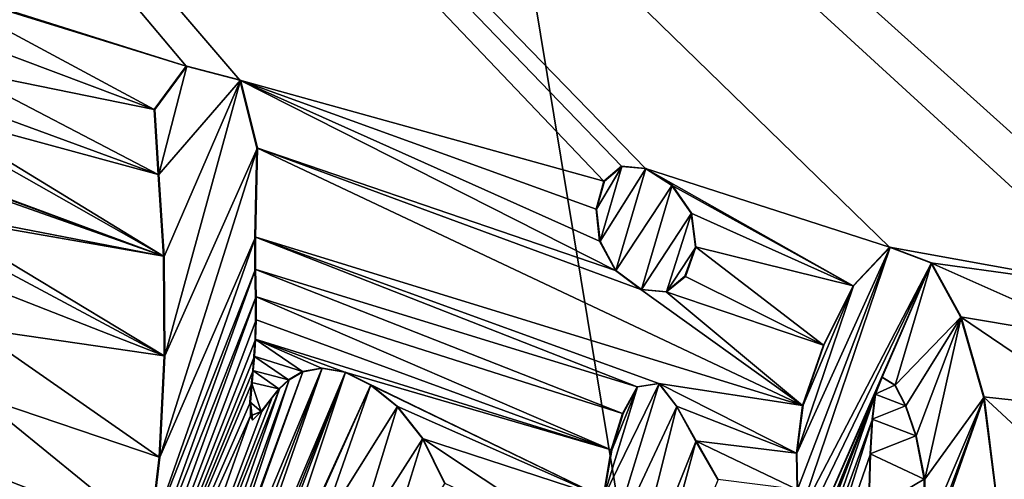
# Model space of a CAD drawing. Units: millimetres. Extents: x -25 to 187, y -4 to 251.
# Drawn here: x 1 to 6, y 40 to 43 of the extents above; entities that cross this region are included whole.
import ezdxf

# ---------------------------------------------------------------- set-up
doc = ezdxf.new("R2010")
doc.units = ezdxf.units.MM
doc.header["$LTSCALE"] = 65.185185
for name, color, linetype in [('1', 7, 'CONTINUOUS'), ('104', 7, 'CONTINUOUS'), ('19', 7, 'CONTINUOUS'), ('87', 7, 'CONTINUOUS'), ('88', 7, 'CONTINUOUS'), ('89', 7, 'CONTINUOUS'), ('90', 7, 'CONTINUOUS'), ('91', 7, 'CONTINUOUS'), ('94', 7, 'CONTINUOUS'), ('95', 7, 'CONTINUOUS')]:
    doc.layers.add(name, color=color, linetype=linetype)

msp = doc.modelspace()

# ---------------------------------------------------------------- linework, layer by layer
at = {"layer": '1', "color": 3, "linetype": 'Continuous'}
for points in [[(0, 63.5, 21), (0, 0, 21), (10.4995, 0, 18.1857), (0, 63.5, 21)], [(10.5, 63.5, 18.1865), (0, 63.5, 21), (10.4995, 0, 18.1857), (10.5, 63.5, 18.1865)]]:
    msp.add_3dface(points, dxfattribs=at)
at = {"layer": '104', "linetype": 'Continuous'}
for points in [[(1.3228, 41.929, -82.9917), (1.2996, 42.2897, -82.9886), (1.4777, 42.5301, -82.9934), (1.3228, 41.929, -82.9917)], [(1.3228, 41.929, -82.9917), (1.4777, 42.5301, -82.9934), (1.7745, 42.453, -83.0044), (1.3228, 41.929, -82.9917)], [(1.3513, 41.4757, -82.9953), (1.3228, 41.929, -82.9917), (1.7745, 42.453, -83.0044), (1.3513, 41.4757, -82.9953)], [(1.3556, 40.9236, -82.9985), (1.3513, 41.4757, -82.9953), (1.7745, 42.453, -83.0044), (1.3556, 40.9236, -82.9985)], [(1.3556, 40.9236, -82.9985), (1.7745, 42.453, -83.0044), (1.8689, 42.0777, -83.0098), (1.3556, 40.9236, -82.9985)], [(1.3275, 40.3614, -83.0003), (1.3556, 40.9236, -82.9985), (1.8689, 42.0777, -83.0098), (1.3275, 40.3614, -83.0003)], [(1.3275, 40.3614, -83.0003), (1.8689, 42.0777, -83.0098), (1.8576, 41.5827, -83.0121), (1.3275, 40.3614, -83.0003)], [(3.8904, 41.9747, -83.0724), (3.7695, 41.5603, -83.0705), (3.7501, 41.7372, -83.0693), (3.8904, 41.9747, -83.0724)], [(3.8904, 41.9747, -83.0724), (3.7501, 41.7372, -83.0693), (3.7929, 41.8919, -83.07), (3.8904, 41.9747, -83.0724)], [(3.8904, 41.9747, -83.0724), (4.0232, 41.9623, -83.076), (3.7695, 41.5603, -83.0705), (3.8904, 41.9747, -83.0724)], [(4.0232, 41.9623, -83.076), (3.8572, 41.3966, -83.0734), (3.7695, 41.5603, -83.0705), (4.0232, 41.9623, -83.076)], [(4.0232, 41.9623, -83.076), (4.169, 41.8703, -83.0802), (3.8572, 41.3966, -83.0734), (4.0232, 41.9623, -83.076)], [(4.169, 41.8703, -83.0802), (3.9982, 41.2912, -83.0775), (3.8572, 41.3966, -83.0734), (4.169, 41.8703, -83.0802)], [(4.169, 41.8703, -83.0802), (4.2768, 41.7148, -83.0835), (3.9982, 41.2912, -83.0775), (4.169, 41.8703, -83.0802)], [(4.2768, 41.7148, -83.0835), (4.1384, 41.2789, -83.0812), (3.9982, 41.2912, -83.0775), (4.2768, 41.7148, -83.0835)], [(4.2768, 41.7148, -83.0835), (4.3003, 41.5276, -83.0846), (4.1384, 41.2789, -83.0812), (4.2768, 41.7148, -83.0835)], [(1.2758, 39.924, -83.0006), (1.3275, 40.3614, -83.0003), (1.8576, 41.5827, -83.0121), (1.2758, 39.924, -83.0006)], [(1.2758, 39.924, -83.0006), (1.8576, 41.5827, -83.0121), (1.8576, 41.4046, -83.0131), (1.2758, 39.924, -83.0006)], [(4.3003, 41.5276, -83.0846), (4.2425, 41.3649, -83.0836), (4.1384, 41.2789, -83.0812), (4.3003, 41.5276, -83.0846)], [(4.8645, 40.1826, -83.1009), (4.861, 40.3851, -83.1005), (5.3781, 41.5267, -83.1104), (4.8645, 40.1826, -83.1009)], [(4.861, 40.3851, -83.1005), (5.1751, 41.3129, -83.1062), (5.3781, 41.5267, -83.1104), (4.861, 40.3851, -83.1005)], [(4.8701, 40.0262, -83.1012), (4.8645, 40.1826, -83.1009), (5.3781, 41.5267, -83.1104), (4.8701, 40.0262, -83.1012)], [(4.8701, 40.0262, -83.1012), (5.3781, 41.5267, -83.1104), (5.6071, 41.4392, -83.1155), (4.8701, 40.0262, -83.1012)], [(1.2073, 39.5974, -82.9997), (1.2758, 39.924, -83.0006), (1.8576, 41.4046, -83.0131), (1.2073, 39.5974, -82.9997)], [(1.2073, 39.5974, -82.9997), (1.8576, 41.4046, -83.0131), (1.8615, 41.2532, -83.014), (1.2073, 39.5974, -82.9997)], [(4.5585, 39.0371, -83.0949), (4.8659, 39.9033, -83.1012), (5.6071, 41.4392, -83.1155), (4.5585, 39.0371, -83.0949)], [(4.5585, 39.0371, -83.0949), (5.6071, 41.4392, -83.1155), (5.334, 40.8059, -83.1105), (4.5585, 39.0371, -83.0949)], [(4.8659, 39.9033, -83.1012), (4.8701, 40.0262, -83.1012), (5.6071, 41.4392, -83.1155), (4.8659, 39.9033, -83.1012)], [(5.6071, 41.4392, -83.1155), (5.406, 40.7616, -83.1121), (5.334, 40.8059, -83.1105), (5.6071, 41.4392, -83.1155)], [(5.6071, 41.4392, -83.1155), (5.7717, 41.1395, -83.1193), (5.406, 40.7616, -83.1121), (5.6071, 41.4392, -83.1155)], [(4.861, 40.3851, -83.1005), (4.8949, 40.6498, -83.1009), (5.1751, 41.3129, -83.1062), (4.861, 40.3851, -83.1005)], [(4.8949, 40.6498, -83.1009), (5.0108, 40.9841, -83.1031), (5.1751, 41.3129, -83.1062), (4.8949, 40.6498, -83.1009)], [(1.2073, 39.5974, -82.9997), (1.8615, 41.2532, -83.014), (0.7579, 38.2049, -82.9897), (1.2073, 39.5974, -82.9997)], [(1.8615, 41.2532, -83.014), (1.8622, 41.1245, -83.0146), (0.7579, 38.2049, -82.9897), (1.8615, 41.2532, -83.014)], [(1.8622, 41.1245, -83.0146), (1.8588, 41.0151, -83.015), (0.7579, 38.2049, -82.9897), (1.8622, 41.1245, -83.0146)], [(5.7717, 41.1395, -83.1193), (5.4649, 40.6472, -83.1135), (5.406, 40.7616, -83.1121), (5.7717, 41.1395, -83.1193)], [(5.7717, 41.1395, -83.1193), (5.522, 40.4796, -83.1148), (5.4649, 40.6472, -83.1135), (5.7717, 41.1395, -83.1193)], [(5.7717, 41.1395, -83.1193), (5.5698, 40.2402, -83.1159), (5.522, 40.4796, -83.1148), (5.7717, 41.1395, -83.1193)], [(5.7717, 41.1395, -83.1193), (5.8988, 40.6944, -83.1222), (5.5698, 40.2402, -83.1159), (5.7717, 41.1395, -83.1193)], [(1.8588, 41.0151, -83.015), (1.8529, 40.9221, -83.0153), (0.7579, 38.2049, -82.9897), (1.8588, 41.0151, -83.015)], [(1.8529, 40.9221, -83.0153), (1.8459, 40.8429, -83.0154), (0.7579, 38.2049, -82.9897), (1.8529, 40.9221, -83.0153)], [(2.1215, 40.8359, -83.0244), (2.2282, 40.8555, -83.0277), (1.5249, 39.181, -83.0118), (2.1215, 40.8359, -83.0244)], [(2.2282, 40.8555, -83.0277), (1.5641, 39.1244, -83.0132), (1.5249, 39.181, -83.0118), (2.2282, 40.8555, -83.0277)], [(2.2282, 40.8555, -83.0277), (1.5935, 39.0306, -83.0145), (1.5641, 39.1244, -83.0132), (2.2282, 40.8555, -83.0277)], [(2.2282, 40.8555, -83.0277), (2.357, 40.8328, -83.0318), (1.5935, 39.0306, -83.0145), (2.2282, 40.8555, -83.0277)], [(1.8459, 40.8429, -83.0154), (1.8392, 40.7755, -83.0155), (0.7579, 38.2049, -82.9897), (1.8459, 40.8429, -83.0154)], [(2.044, 40.7914, -83.0221), (2.1215, 40.8359, -83.0244), (1.5041, 39.1611, -83.0112), (2.044, 40.7914, -83.0221)], [(2.1215, 40.8359, -83.0244), (1.5249, 39.181, -83.0118), (1.5041, 39.1611, -83.0112), (2.1215, 40.8359, -83.0244)], [(2.357, 40.8328, -83.0318), (1.6093, 38.9704, -83.0152), (1.5935, 39.0306, -83.0145), (2.357, 40.8328, -83.0318)], [(2.357, 40.8328, -83.0318), (1.8361, 39.462, -83.0207), (1.6093, 38.9704, -83.0152), (2.357, 40.8328, -83.0318)], [(1.8912, 39.4358, -83.0225), (1.8361, 39.462, -83.0207), (2.357, 40.8328, -83.0318), (1.8912, 39.4358, -83.0225)], [(1.8912, 39.4358, -83.0225), (2.357, 40.8328, -83.0318), (2.4982, 40.7629, -83.0365), (1.8912, 39.4358, -83.0225)], [(4.6009, 38.9965, -83.0959), (4.5585, 39.0371, -83.0949), (5.334, 40.8059, -83.1105), (4.6009, 38.9965, -83.0959)], [(4.6009, 38.9965, -83.0959), (5.334, 40.8059, -83.1105), (5.2969, 40.7121, -83.1098), (4.6009, 38.9965, -83.0959)], [(1.8392, 40.7755, -83.0155), (1.8302, 40.6688, -83.0157), (0.7579, 38.2049, -82.9897), (1.8392, 40.7755, -83.0155)], [(1.9509, 40.6924, -83.0195), (1.9904, 40.7402, -83.0206), (0.9903, 38.216, -82.9975), (1.9509, 40.6924, -83.0195)], [(1.9904, 40.7402, -83.0206), (1.164, 38.3609, -83.0027), (0.9903, 38.216, -82.9975), (1.9904, 40.7402, -83.0206)], [(1.9904, 40.7402, -83.0206), (2.044, 40.7914, -83.0221), (1.164, 38.3609, -83.0027), (1.9904, 40.7402, -83.0206)], [(2.044, 40.7914, -83.0221), (1.5041, 39.1611, -83.0112), (1.164, 38.3609, -83.0027), (2.044, 40.7914, -83.0221)], [(2.0759, 39.8263, -83.027), (1.8912, 39.4358, -83.0225), (2.4982, 40.7629, -83.0365), (2.0759, 39.8263, -83.027)], [(2.2141, 39.955, -83.0308), (2.0759, 39.8263, -83.027), (2.4982, 40.7629, -83.0365), (2.2141, 39.955, -83.0308)], [(2.2141, 39.955, -83.0308), (2.4982, 40.7629, -83.0365), (2.6451, 40.6435, -83.0414), (2.2141, 39.955, -83.0308)], [(3.7973, 39.7953, -83.0758), (3.7881, 40.1378, -83.0749), (4.0976, 40.7706, -83.0814), (3.7973, 39.7953, -83.0758)], [(3.7881, 40.1378, -83.0749), (3.9772, 40.7517, -83.0784), (4.0976, 40.7706, -83.0814), (3.7881, 40.1378, -83.0749)], [(3.7881, 40.1378, -83.0749), (3.8338, 40.4018, -83.0755), (3.9772, 40.7517, -83.0784), (3.7881, 40.1378, -83.0749)], [(3.7973, 39.7953, -83.0758), (4.0976, 40.7706, -83.0814), (4.1951, 40.644, -83.0842), (3.7973, 39.7953, -83.0758)], [(3.8338, 40.4018, -83.0755), (3.8965, 40.6044, -83.0766), (3.9772, 40.7517, -83.0784), (3.8338, 40.4018, -83.0755)], [(1.8935, 40.6154, -83.018), (1.9509, 40.6924, -83.0195), (0.9903, 38.216, -82.9975), (1.8935, 40.6154, -83.018)], [(4.6252, 38.9757, -83.0964), (4.6009, 38.9965, -83.0959), (5.2969, 40.7121, -83.1098), (4.6252, 38.9757, -83.0964)], [(4.6821, 38.9346, -83.0977), (4.6252, 38.9757, -83.0964), (5.2969, 40.7121, -83.1098), (4.6821, 38.9346, -83.0977)], [(4.6821, 38.9346, -83.0977), (5.2969, 40.7121, -83.1098), (5.2803, 40.5727, -83.1096), (4.6821, 38.9346, -83.0977)], [(4.9772, 38.0671, -83.1036), (4.9607, 38.1642, -83.1033), (5.8988, 40.6944, -83.1222), (4.9772, 38.0671, -83.1036)], [(5.8988, 40.6944, -83.1222), (4.9607, 38.1642, -83.1033), (5.5675, 39.9145, -83.116), (5.8988, 40.6944, -83.1222)], [(4.9772, 38.0671, -83.1036), (5.8988, 40.6944, -83.1222), (5.9651, 40.1744, -83.1237), (4.9772, 38.0671, -83.1036)], [(5.5698, 40.2402, -83.1159), (5.8988, 40.6944, -83.1222), (5.5675, 39.9145, -83.116), (5.5698, 40.2402, -83.1159)], [(1.8302, 40.6688, -83.0157), (1.8307, 40.5908, -83.0161), (0.7579, 38.2049, -82.9897), (1.8302, 40.6688, -83.0157)], [(2.4109, 39.877, -83.037), (2.2141, 39.955, -83.0308), (2.6451, 40.6435, -83.0414), (2.4109, 39.877, -83.037)], [(2.4109, 39.877, -83.037), (2.6451, 40.6435, -83.0414), (2.7868, 40.4649, -83.0463), (2.4109, 39.877, -83.037)], [(3.8814, 39.3964, -83.0786), (3.7973, 39.7953, -83.0758), (4.1951, 40.644, -83.0842), (3.8814, 39.3964, -83.0786)], [(3.8814, 39.3964, -83.0786), (4.1951, 40.644, -83.0842), (4.3015, 40.4526, -83.0872), (3.8814, 39.3964, -83.0786)], [(1.8307, 40.5908, -83.0161), (0.9903, 38.216, -82.9975), (0.7579, 38.2049, -82.9897), (1.8307, 40.5908, -83.0161)], [(1.8307, 40.5908, -83.0161), (1.8935, 40.6154, -83.018), (0.9903, 38.216, -82.9975), (1.8307, 40.5908, -83.0161)], [(4.7513, 38.895, -83.0992), (4.6821, 38.9346, -83.0977), (5.2803, 40.5727, -83.1096), (4.7513, 38.895, -83.0992)], [(4.7513, 38.895, -83.0992), (5.2803, 40.5727, -83.1096), (5.2698, 40.3806, -83.1096), (4.7513, 38.895, -83.0992)], [(2.5214, 39.6122, -83.0412), (2.4109, 39.877, -83.037), (2.7868, 40.4649, -83.0463), (2.5214, 39.6122, -83.0412)], [(2.5214, 39.6122, -83.0412), (2.7868, 40.4649, -83.0463), (2.9091, 40.2178, -83.0506), (2.5214, 39.6122, -83.0412)], [(3.9215, 39.047, -83.08), (3.8814, 39.3964, -83.0786), (4.3015, 40.4526, -83.0872), (3.9215, 39.047, -83.08)], [(3.9215, 39.047, -83.08), (4.3015, 40.4526, -83.0872), (4.424, 40.2382, -83.0906), (3.9215, 39.047, -83.08)], [(4.7513, 38.895, -83.0992), (5.2698, 40.3806, -83.1096), (5.2595, 40.0571, -83.1096), (4.7513, 38.895, -83.0992)]]:
    msp.add_3dface(points, dxfattribs=at)
at = {"layer": '19', "color": 7, "linetype": 'Continuous'}
for points in [[(-11.4608, 57.8946, -81.9718), (19.7139, 46.6121, -83.2563), (6.8256, 41.4648, -83.2392), (-11.4608, 57.8946, -81.9718)], [(5.3752, 41.5265, -83.2104), (-11.4608, 57.8946, -81.9718), (6.673, 41.292, -83.2365), (5.3752, 41.5265, -83.2104)], [(-11.4608, 57.8946, -81.9718), (5.3752, 41.5265, -83.2104), (4.0204, 41.9627, -83.176), (-11.4608, 57.8946, -81.9718)], [(6.673, 41.292, -83.2365), (-11.4608, 57.8946, -81.9718), (6.8256, 41.4648, -83.2392), (6.673, 41.292, -83.2365)], [(3.7902, 41.8923, -83.1699), (-11.4608, 57.8946, -81.9718), (3.8876, 41.9751, -83.1723), (3.7902, 41.8923, -83.1699)], [(-11.4608, 57.8946, -81.9718), (3.7902, 41.8923, -83.1699), (1.771, 42.4537, -83.1043), (-11.4608, 57.8946, -81.9718)], [(3.8876, 41.9751, -83.1723), (-11.4608, 57.8946, -81.9718), (4.0204, 41.9627, -83.176), (3.8876, 41.9751, -83.1723)], [(1.4741, 42.5307, -83.0934), (-11.4608, 57.8946, -81.9718), (1.771, 42.4537, -83.1043), (1.4741, 42.5307, -83.0934)], [(-11.4608, 57.8946, -81.9718), (1.4741, 42.5307, -83.0934), (-0.1242, 43.0345, -83.028), (-11.4608, 57.8946, -81.9718)], [(-15.798, 46.5804, -81.892), (9.3353, 29.2342, -83.1766), (-14.606, 37.8921, -82.1901), (-15.798, 46.5804, -81.892)], [(9.3353, 29.2342, -83.1766), (-15.798, 46.5804, -81.892), (-7.266, 41.2847, -82.676), (9.3353, 29.2342, -83.1766)], [(-0.1049, 42.3001, -83.0348), (1.3478, 41.4768, -83.0953), (-7.7762, 44.8607, -82.5863), (-0.1049, 42.3001, -83.0348)], [(1.3478, 41.4768, -83.0953), (-7.4287, 44.6954, -82.6126), (-7.7762, 44.8607, -82.5863), (1.3478, 41.4768, -83.0953)], [(-7.4287, 44.6954, -82.6126), (1.3478, 41.4768, -83.0953), (-7.3431, 44.5421, -82.6208), (-7.4287, 44.6954, -82.6126)], [(1.3478, 41.4768, -83.0953), (-0.0553, 41.7492, -83.0409), (-7.3431, 44.5421, -82.6208), (1.3478, 41.4768, -83.0953)], [(-0.1242, 43.0345, -83.028), (1.4741, 42.5307, -83.0934), (0.0059, 42.9858, -83.0338), (-0.1242, 43.0345, -83.028)], [(1.4741, 42.5307, -83.0934), (1.296, 42.2905, -83.0885), (0.0059, 42.9858, -83.0338), (1.4741, 42.5307, -83.0934)], [(1.296, 42.2905, -83.0885), (0.1882, 42.7068, -83.0434), (0.0059, 42.9858, -83.0338), (1.296, 42.2905, -83.0885)], [(0.1882, 42.7068, -83.0434), (1.296, 42.2905, -83.0885), (0.1971, 42.5148, -83.0452), (0.1882, 42.7068, -83.0434)], [(0.1971, 42.5148, -83.0452), (1.3192, 41.9299, -83.0916), (0.1425, 42.361, -83.0443), (0.1971, 42.5148, -83.0452)], [(1.296, 42.2905, -83.0885), (1.3192, 41.9299, -83.0916), (0.1971, 42.5148, -83.0452), (1.296, 42.2905, -83.0885)], [(3.7668, 41.5606, -83.1704), (3.8546, 41.3969, -83.1734), (1.771, 42.4537, -83.1043), (3.7668, 41.5606, -83.1704)], [(1.771, 42.4537, -83.1043), (3.8546, 41.3969, -83.1734), (1.8655, 42.0783, -83.1097), (1.771, 42.4537, -83.1043)], [(3.7474, 41.7375, -83.1693), (3.7668, 41.5606, -83.1704), (1.771, 42.4537, -83.1043), (3.7474, 41.7375, -83.1693)], [(3.7902, 41.8923, -83.1699), (3.7474, 41.7375, -83.1693), (1.771, 42.4537, -83.1043), (3.7902, 41.8923, -83.1699)], [(0.1425, 42.361, -83.0443), (1.3192, 41.9299, -83.0916), (0.0365, 42.2776, -83.0407), (0.1425, 42.361, -83.0443)], [(0.0365, 42.2776, -83.0407), (1.3478, 41.4768, -83.0953), (-0.1049, 42.3001, -83.0348), (0.0365, 42.2776, -83.0407)], [(1.3192, 41.9299, -83.0916), (1.3478, 41.4768, -83.0953), (0.0365, 42.2776, -83.0407), (1.3192, 41.9299, -83.0916)], [(4.8924, 40.6489, -83.2009), (1.8542, 41.5832, -83.1121), (1.8655, 42.0783, -83.1097), (4.8924, 40.6489, -83.2009)], [(3.9955, 41.2915, -83.1774), (4.8924, 40.6489, -83.2009), (1.8655, 42.0783, -83.1097), (3.9955, 41.2915, -83.1774)], [(3.8546, 41.3969, -83.1734), (3.9955, 41.2915, -83.1774), (1.8655, 42.0783, -83.1097), (3.8546, 41.3969, -83.1734)], [(5.3752, 41.5265, -83.2104), (5.1722, 41.3121, -83.2062), (4.0204, 41.9627, -83.176), (5.3752, 41.5265, -83.2104)], [(4.0204, 41.9627, -83.176), (5.1722, 41.3121, -83.2062), (4.1663, 41.8707, -83.1802), (4.0204, 41.9627, -83.176)], [(4.1663, 41.8707, -83.1802), (5.1722, 41.3121, -83.2062), (4.2742, 41.7152, -83.1835), (4.1663, 41.8707, -83.1802)], [(0.0647, 41.6997, -83.0461), (-0.0553, 41.7492, -83.0409), (1.3478, 41.4768, -83.0953), (0.0647, 41.6997, -83.0461)], [(0.1639, 41.5576, -83.0509), (0.0647, 41.6997, -83.0461), (1.3522, 40.9249, -83.0984), (0.1639, 41.5576, -83.0509)], [(1.3522, 40.9249, -83.0984), (0.0647, 41.6997, -83.0461), (1.3478, 41.4768, -83.0953), (1.3522, 40.9249, -83.0984)], [(4.2742, 41.7152, -83.1835), (5.1722, 41.3121, -83.2062), (4.2977, 41.528, -83.1846), (4.2742, 41.7152, -83.1835)], [(4.095, 40.7709, -83.1814), (3.9746, 40.7519, -83.1783), (1.8542, 41.5832, -83.1121), (4.095, 40.7709, -83.1814)], [(1.8542, 41.5832, -83.1121), (3.9746, 40.7519, -83.1783), (1.8543, 41.4051, -83.113), (1.8542, 41.5832, -83.1121)], [(4.8924, 40.6489, -83.2009), (4.095, 40.7709, -83.1814), (1.8542, 41.5832, -83.1121), (4.8924, 40.6489, -83.2009)], [(0.249, 41.3556, -83.0556), (0.1639, 41.5576, -83.0509), (1.3522, 40.9249, -83.0984), (0.249, 41.3556, -83.0556)], [(4.2977, 41.528, -83.1846), (5.008, 40.983, -83.203), (4.24, 41.3652, -83.1836), (4.2977, 41.528, -83.1846)], [(5.1722, 41.3121, -83.2062), (5.008, 40.983, -83.203), (4.2977, 41.528, -83.1846), (5.1722, 41.3121, -83.2062)], [(5.6044, 41.4401, -83.2155), (5.3752, 41.5265, -83.2104), (6.673, 41.292, -83.2365), (5.6044, 41.4401, -83.2155)], [(3.9746, 40.7519, -83.1783), (3.8938, 40.6046, -83.1766), (1.8543, 41.4051, -83.113), (3.9746, 40.7519, -83.1783)], [(1.8543, 41.4051, -83.113), (3.8938, 40.6046, -83.1766), (1.8581, 41.2537, -83.1139), (1.8543, 41.4051, -83.113)], [(5.7692, 41.1406, -83.2193), (5.6044, 41.4401, -83.2155), (6.5863, 41.003, -83.235), (5.7692, 41.1406, -83.2193)], [(6.5863, 41.003, -83.235), (5.6044, 41.4401, -83.2155), (6.673, 41.292, -83.2365), (6.5863, 41.003, -83.235)], [(0.296, 41.0769, -83.0592), (0.249, 41.3556, -83.0556), (1.3522, 40.9249, -83.0984), (0.296, 41.0769, -83.0592)], [(5.008, 40.983, -83.203), (4.1358, 41.2792, -83.1811), (4.24, 41.3652, -83.1836), (5.008, 40.983, -83.203)], [(4.1358, 41.2792, -83.1811), (4.8924, 40.6489, -83.2009), (3.9955, 41.2915, -83.1774), (4.1358, 41.2792, -83.1811)], [(-7.0959, 41.1984, -82.6878), (9.3353, 29.2342, -83.1766), (-7.266, 41.2847, -82.676), (-7.0959, 41.1984, -82.6878)], [(3.8938, 40.6046, -83.1766), (3.8312, 40.4019, -83.1755), (1.8581, 41.2537, -83.1139), (3.8938, 40.6046, -83.1766)], [(1.8581, 41.2537, -83.1139), (3.8312, 40.4019, -83.1755), (1.8589, 41.125, -83.1146), (1.8581, 41.2537, -83.1139)], [(5.008, 40.983, -83.203), (4.8924, 40.6489, -83.2009), (4.1358, 41.2792, -83.1811), (5.008, 40.983, -83.203)], [(-5.8442, 40.5865, -82.7704), (9.3353, 29.2342, -83.1766), (-7.0959, 41.1984, -82.6878), (-5.8442, 40.5865, -82.7704)], [(1.8589, 41.125, -83.1146), (3.8312, 40.4019, -83.1755), (1.8555, 41.0156, -83.115), (1.8589, 41.125, -83.1146)], [(5.8966, 40.6958, -83.2222), (5.7692, 41.1406, -83.2193), (6.5251, 40.6279, -83.2339), (5.8966, 40.6958, -83.2222)], [(6.5251, 40.6279, -83.2339), (5.7692, 41.1406, -83.2193), (6.5863, 41.003, -83.235), (6.5251, 40.6279, -83.2339)], [(0.3188, 40.703, -83.0624), (0.296, 41.0769, -83.0592), (1.3241, 40.3626, -83.1003), (0.3188, 40.703, -83.0624)], [(1.3241, 40.3626, -83.1003), (0.296, 41.0769, -83.0592), (1.3522, 40.9249, -83.0984), (1.3241, 40.3626, -83.1003)], [(1.8496, 40.9226, -83.1152), (1.8555, 41.0156, -83.115), (2.1182, 40.8363, -83.1243), (1.8496, 40.9226, -83.1152)], [(1.8555, 41.0156, -83.115), (3.8312, 40.4019, -83.1755), (2.3537, 40.8332, -83.1318), (1.8555, 41.0156, -83.115)], [(2.1182, 40.8363, -83.1243), (1.8555, 41.0156, -83.115), (2.2249, 40.8559, -83.1276), (2.1182, 40.8363, -83.1243)], [(2.2249, 40.8559, -83.1276), (1.8555, 41.0156, -83.115), (2.3537, 40.8332, -83.1318), (2.2249, 40.8559, -83.1276)], [(1.8426, 40.8434, -83.1154), (1.8496, 40.9226, -83.1152), (2.0408, 40.7918, -83.122), (1.8426, 40.8434, -83.1154)], [(2.0408, 40.7918, -83.122), (1.8496, 40.9226, -83.1152), (2.1182, 40.8363, -83.1243), (2.0408, 40.7918, -83.122)], [(1.8359, 40.776, -83.1155), (1.8426, 40.8434, -83.1154), (1.9872, 40.7406, -83.1205), (1.8359, 40.776, -83.1155)], [(1.9872, 40.7406, -83.1205), (1.8426, 40.8434, -83.1154), (2.0408, 40.7918, -83.122), (1.9872, 40.7406, -83.1205)], [(3.8312, 40.4019, -83.1755), (3.7855, 40.1379, -83.1749), (2.3537, 40.8332, -83.1318), (3.8312, 40.4019, -83.1755)], [(2.3537, 40.8332, -83.1318), (3.7855, 40.1379, -83.1749), (2.4949, 40.7634, -83.1364), (2.3537, 40.8332, -83.1318)], [(5.3319, 40.806, -83.2105), (5.4039, 40.7617, -83.2121), (5.2948, 40.7122, -83.2098), (5.3319, 40.806, -83.2105)], [(1.8269, 40.6693, -83.1157), (1.8359, 40.776, -83.1155), (1.8902, 40.6158, -83.118), (1.8269, 40.6693, -83.1157)], [(1.8902, 40.6158, -83.118), (1.8359, 40.776, -83.1155), (1.9872, 40.7406, -83.1205), (1.8902, 40.6158, -83.118)], [(2.4949, 40.7634, -83.1364), (3.7855, 40.1379, -83.1749), (2.6419, 40.6441, -83.1414), (2.4949, 40.7634, -83.1364)], [(4.1925, 40.6443, -83.1841), (4.095, 40.7709, -83.1814), (4.8587, 40.3844, -83.2005), (4.1925, 40.6443, -83.1841)], [(4.8587, 40.3844, -83.2005), (4.095, 40.7709, -83.1814), (4.8924, 40.6489, -83.2009), (4.8587, 40.3844, -83.2005)], [(5.4039, 40.7617, -83.2121), (5.4628, 40.6472, -83.2134), (5.2948, 40.7122, -83.2098), (5.4039, 40.7617, -83.2121)], [(0.4012, 40.2633, -83.068), (0.3188, 40.703, -83.0624), (1.2725, 39.925, -83.1005), (0.4012, 40.2633, -83.068)], [(1.2725, 39.925, -83.1005), (0.3188, 40.703, -83.0624), (1.3241, 40.3626, -83.1003), (1.2725, 39.925, -83.1005)], [(5.2948, 40.7122, -83.2098), (5.4628, 40.6472, -83.2134), (5.2781, 40.5728, -83.2096), (5.2948, 40.7122, -83.2098)], [(5.9631, 40.1756, -83.2236), (5.8966, 40.6958, -83.2222), (6.4828, 40.1529, -83.233), (5.9631, 40.1756, -83.2236)], [(6.4828, 40.1529, -83.233), (5.8966, 40.6958, -83.2222), (6.5251, 40.6279, -83.2339), (6.4828, 40.1529, -83.233)], [(1.8418, 40.5674, -83.1166), (1.8269, 40.6693, -83.1157), (1.8902, 40.6158, -83.118), (1.8418, 40.5674, -83.1166)], [(2.6419, 40.6441, -83.1414), (3.7855, 40.1379, -83.1749), (2.7836, 40.4656, -83.1462), (2.6419, 40.6441, -83.1414)], [(4.299, 40.4529, -83.1872), (4.1925, 40.6443, -83.1841), (4.8587, 40.3844, -83.2005), (4.299, 40.4529, -83.1872)], [(5.4628, 40.6472, -83.2134), (5.52, 40.4796, -83.2148), (5.2781, 40.5728, -83.2096), (5.4628, 40.6472, -83.2134)], [(-2.9582, 39.3998, -82.9329), (9.3353, 29.2342, -83.1766), (-5.8442, 40.5865, -82.7704), (-2.9582, 39.3998, -82.9329)], [(5.52, 40.4796, -83.2148), (5.2676, 40.3807, -83.2095), (5.2781, 40.5728, -83.2096), (5.52, 40.4796, -83.2148)], [(5.5677, 40.2402, -83.2159), (5.2676, 40.3807, -83.2095), (5.52, 40.4796, -83.2148), (5.5677, 40.2402, -83.2159)], [(3.7855, 40.1379, -83.1749), (3.7947, 39.7954, -83.1758), (2.7836, 40.4656, -83.1462), (3.7855, 40.1379, -83.1749)], [(2.7836, 40.4656, -83.1462), (3.7947, 39.7954, -83.1758), (2.906, 40.2186, -83.1506), (2.7836, 40.4656, -83.1462)], [(4.4215, 40.2385, -83.1905), (4.299, 40.4529, -83.1872), (4.8623, 40.1821, -83.2008), (4.4215, 40.2385, -83.1905)], [(4.8623, 40.1821, -83.2008), (4.299, 40.4529, -83.1872), (4.8587, 40.3844, -83.2005), (4.8623, 40.1821, -83.2008)], [(5.2574, 40.0572, -83.2096), (5.2676, 40.3807, -83.2095), (5.5677, 40.2402, -83.2159), (5.2574, 40.0572, -83.2096)], [(0.5249, 39.8736, -83.0746), (0.4012, 40.2633, -83.068), (1.2725, 39.925, -83.1005), (0.5249, 39.8736, -83.0746)], [(5.5655, 39.9144, -83.2159), (5.2574, 40.0572, -83.2096), (5.5677, 40.2402, -83.2159), (5.5655, 39.9144, -83.2159)]]:
    msp.add_3dface(points, dxfattribs=at)
at = {"layer": '87', "linetype": 'Continuous'}
for points in [[(5.1722, 41.3121, -83.2062), (5.3752, 41.5265, -83.2104), (5.1751, 41.3129, -83.1062), (5.1722, 41.3121, -83.2062)], [(5.1751, 41.3129, -83.1062), (5.3752, 41.5265, -83.2104), (5.3781, 41.5267, -83.1104), (5.1751, 41.3129, -83.1062)], [(5.3752, 41.5265, -83.2104), (5.6044, 41.4401, -83.2155), (5.3781, 41.5267, -83.1104), (5.3752, 41.5265, -83.2104)], [(5.3781, 41.5267, -83.1104), (5.6044, 41.4401, -83.2155), (5.6071, 41.4392, -83.1155), (5.3781, 41.5267, -83.1104)], [(5.6044, 41.4401, -83.2155), (5.7692, 41.1406, -83.2193), (5.6071, 41.4392, -83.1155), (5.6044, 41.4401, -83.2155)], [(5.6071, 41.4392, -83.1155), (5.7692, 41.1406, -83.2193), (5.7717, 41.1395, -83.1193), (5.6071, 41.4392, -83.1155)], [(5.008, 40.983, -83.203), (5.1722, 41.3121, -83.2062), (5.0108, 40.9841, -83.1031), (5.008, 40.983, -83.203)], [(5.0108, 40.9841, -83.1031), (5.1722, 41.3121, -83.2062), (5.1751, 41.3129, -83.1062), (5.0108, 40.9841, -83.1031)], [(5.7692, 41.1406, -83.2193), (5.8966, 40.6958, -83.2222), (5.7717, 41.1395, -83.1193), (5.7692, 41.1406, -83.2193)], [(5.7717, 41.1395, -83.1193), (5.8966, 40.6958, -83.2222), (5.8988, 40.6944, -83.1222), (5.7717, 41.1395, -83.1193)], [(4.8924, 40.6489, -83.2009), (5.008, 40.983, -83.203), (4.8949, 40.6498, -83.1009), (4.8924, 40.6489, -83.2009)], [(4.8949, 40.6498, -83.1009), (5.008, 40.983, -83.203), (5.0108, 40.9841, -83.1031), (4.8949, 40.6498, -83.1009)], [(3.8938, 40.6046, -83.1766), (3.9746, 40.7519, -83.1783), (3.8965, 40.6044, -83.0766), (3.8938, 40.6046, -83.1766)], [(3.8965, 40.6044, -83.0766), (3.9746, 40.7519, -83.1783), (3.9772, 40.7517, -83.0784), (3.8965, 40.6044, -83.0766)], [(3.9746, 40.7519, -83.1783), (4.095, 40.7709, -83.1814), (3.9772, 40.7517, -83.0784), (3.9746, 40.7519, -83.1783)], [(3.9772, 40.7517, -83.0784), (4.095, 40.7709, -83.1814), (4.0976, 40.7706, -83.0814), (3.9772, 40.7517, -83.0784)], [(4.095, 40.7709, -83.1814), (4.1925, 40.6443, -83.1841), (4.0976, 40.7706, -83.0814), (4.095, 40.7709, -83.1814)], [(4.0976, 40.7706, -83.0814), (4.1925, 40.6443, -83.1841), (4.1951, 40.644, -83.0842), (4.0976, 40.7706, -83.0814)], [(5.8966, 40.6958, -83.2222), (5.9631, 40.1756, -83.2236), (5.8988, 40.6944, -83.1222), (5.8966, 40.6958, -83.2222)], [(5.8988, 40.6944, -83.1222), (5.9631, 40.1756, -83.2236), (5.9651, 40.1744, -83.1237), (5.8988, 40.6944, -83.1222)], [(4.1925, 40.6443, -83.1841), (4.299, 40.4529, -83.1872), (4.1951, 40.644, -83.0842), (4.1925, 40.6443, -83.1841)], [(4.1951, 40.644, -83.0842), (4.299, 40.4529, -83.1872), (4.3015, 40.4526, -83.0872), (4.1951, 40.644, -83.0842)], [(4.8587, 40.3844, -83.2005), (4.8924, 40.6489, -83.2009), (4.861, 40.3851, -83.1005), (4.8587, 40.3844, -83.2005)], [(4.861, 40.3851, -83.1005), (4.8924, 40.6489, -83.2009), (4.8949, 40.6498, -83.1009), (4.861, 40.3851, -83.1005)], [(3.8312, 40.4019, -83.1755), (3.8938, 40.6046, -83.1766), (3.8338, 40.4018, -83.0755), (3.8312, 40.4019, -83.1755)], [(3.8338, 40.4018, -83.0755), (3.8938, 40.6046, -83.1766), (3.8965, 40.6044, -83.0766), (3.8338, 40.4018, -83.0755)], [(4.299, 40.4529, -83.1872), (4.4215, 40.2385, -83.1905), (4.3015, 40.4526, -83.0872), (4.299, 40.4529, -83.1872)], [(4.3015, 40.4526, -83.0872), (4.4215, 40.2385, -83.1905), (4.424, 40.2382, -83.0906), (4.3015, 40.4526, -83.0872)], [(3.7855, 40.1379, -83.1749), (3.8312, 40.4019, -83.1755), (3.7881, 40.1378, -83.0749), (3.7855, 40.1379, -83.1749)], [(3.7881, 40.1378, -83.0749), (3.8312, 40.4019, -83.1755), (3.8338, 40.4018, -83.0755), (3.7881, 40.1378, -83.0749)], [(4.8645, 40.1826, -83.1009), (4.8587, 40.3844, -83.2005), (4.861, 40.3851, -83.1005), (4.8645, 40.1826, -83.1009)], [(4.8623, 40.1821, -83.2008), (4.8587, 40.3844, -83.2005), (4.8645, 40.1826, -83.1009), (4.8623, 40.1821, -83.2008)]]:
    msp.add_3dface(points, dxfattribs=at)
at = {"layer": '88', "linetype": 'Continuous'}
for points in [[(5.3319, 40.806, -83.2105), (5.2948, 40.7122, -83.2098), (5.334, 40.8059, -83.1105), (5.3319, 40.806, -83.2105)], [(5.334, 40.8059, -83.1105), (5.2948, 40.7122, -83.2098), (5.2969, 40.7121, -83.1098), (5.334, 40.8059, -83.1105)], [(5.4039, 40.7617, -83.2121), (5.3319, 40.806, -83.2105), (5.406, 40.7616, -83.1121), (5.4039, 40.7617, -83.2121)], [(5.406, 40.7616, -83.1121), (5.3319, 40.806, -83.2105), (5.334, 40.8059, -83.1105), (5.406, 40.7616, -83.1121)], [(5.4628, 40.6472, -83.2134), (5.4039, 40.7617, -83.2121), (5.4649, 40.6472, -83.1135), (5.4628, 40.6472, -83.2134)], [(5.4649, 40.6472, -83.1135), (5.4039, 40.7617, -83.2121), (5.406, 40.7616, -83.1121), (5.4649, 40.6472, -83.1135)], [(5.2948, 40.7122, -83.2098), (5.2781, 40.5728, -83.2096), (5.2969, 40.7121, -83.1098), (5.2948, 40.7122, -83.2098)], [(5.2969, 40.7121, -83.1098), (5.2781, 40.5728, -83.2096), (5.2803, 40.5727, -83.1096), (5.2969, 40.7121, -83.1098)], [(5.52, 40.4796, -83.2148), (5.4628, 40.6472, -83.2134), (5.522, 40.4796, -83.1148), (5.52, 40.4796, -83.2148)], [(5.522, 40.4796, -83.1148), (5.4628, 40.6472, -83.2134), (5.4649, 40.6472, -83.1135), (5.522, 40.4796, -83.1148)], [(5.2781, 40.5728, -83.2096), (5.2676, 40.3807, -83.2095), (5.2803, 40.5727, -83.1096), (5.2781, 40.5728, -83.2096)], [(5.2803, 40.5727, -83.1096), (5.2676, 40.3807, -83.2095), (5.2698, 40.3806, -83.1096), (5.2803, 40.5727, -83.1096)], [(5.5677, 40.2402, -83.2159), (5.52, 40.4796, -83.2148), (5.5698, 40.2402, -83.1159), (5.5677, 40.2402, -83.2159)], [(5.5698, 40.2402, -83.1159), (5.52, 40.4796, -83.2148), (5.522, 40.4796, -83.1148), (5.5698, 40.2402, -83.1159)]]:
    msp.add_3dface(points, dxfattribs=at)
at = {"layer": '89', "linetype": 'Continuous'}
for points in [[(5.2676, 40.3807, -83.2095), (5.2574, 40.0572, -83.2096), (5.2698, 40.3806, -83.1096), (5.2676, 40.3807, -83.2095)], [(5.2698, 40.3806, -83.1096), (5.2574, 40.0572, -83.2096), (5.2595, 40.0571, -83.1096), (5.2698, 40.3806, -83.1096)], [(5.5655, 39.9144, -83.2159), (5.5677, 40.2402, -83.2159), (5.5675, 39.9145, -83.116), (5.5655, 39.9144, -83.2159)], [(5.5677, 40.2402, -83.2159), (5.5698, 40.2402, -83.1159), (5.5675, 39.9145, -83.116), (5.5677, 40.2402, -83.2159)]]:
    msp.add_3dface(points, dxfattribs=at)
at = {"layer": '90', "linetype": 'Continuous'}
for points in [[(3.8876, 41.9751, -83.1723), (4.0204, 41.9627, -83.176), (3.8904, 41.9747, -83.0724), (3.8876, 41.9751, -83.1723)], [(3.8904, 41.9747, -83.0724), (4.0204, 41.9627, -83.176), (4.0232, 41.9623, -83.076), (3.8904, 41.9747, -83.0724)], [(4.0204, 41.9627, -83.176), (4.1663, 41.8707, -83.1802), (4.0232, 41.9623, -83.076), (4.0204, 41.9627, -83.176)], [(4.0232, 41.9623, -83.076), (4.1663, 41.8707, -83.1802), (4.169, 41.8703, -83.0802), (4.0232, 41.9623, -83.076)], [(4.1663, 41.8707, -83.1802), (4.2742, 41.7152, -83.1835), (4.169, 41.8703, -83.0802), (4.1663, 41.8707, -83.1802)], [(4.169, 41.8703, -83.0802), (4.2742, 41.7152, -83.1835), (4.2768, 41.7148, -83.0835), (4.169, 41.8703, -83.0802)], [(4.2742, 41.7152, -83.1835), (4.2977, 41.528, -83.1846), (4.2768, 41.7148, -83.0835), (4.2742, 41.7152, -83.1835)], [(4.2768, 41.7148, -83.0835), (4.2977, 41.528, -83.1846), (4.3003, 41.5276, -83.0846), (4.2768, 41.7148, -83.0835)], [(4.2977, 41.528, -83.1846), (4.24, 41.3652, -83.1836), (4.3003, 41.5276, -83.0846), (4.2977, 41.528, -83.1846)], [(4.3003, 41.5276, -83.0846), (4.24, 41.3652, -83.1836), (4.2425, 41.3649, -83.0836), (4.3003, 41.5276, -83.0846)], [(4.24, 41.3652, -83.1836), (4.1358, 41.2792, -83.1811), (4.2425, 41.3649, -83.0836), (4.24, 41.3652, -83.1836)], [(4.2425, 41.3649, -83.0836), (4.1358, 41.2792, -83.1811), (4.1384, 41.2789, -83.0812), (4.2425, 41.3649, -83.0836)]]:
    msp.add_3dface(points, dxfattribs=at)
at = {"layer": '91', "linetype": 'Continuous'}
for points in [[(3.7902, 41.8923, -83.1699), (3.8876, 41.9751, -83.1723), (3.7929, 41.8919, -83.07), (3.7902, 41.8923, -83.1699)], [(3.8876, 41.9751, -83.1723), (3.8904, 41.9747, -83.0724), (3.7929, 41.8919, -83.07), (3.8876, 41.9751, -83.1723)], [(3.7474, 41.7375, -83.1693), (3.7902, 41.8923, -83.1699), (3.7501, 41.7372, -83.0693), (3.7474, 41.7375, -83.1693)], [(3.7501, 41.7372, -83.0693), (3.7902, 41.8923, -83.1699), (3.7929, 41.8919, -83.07), (3.7501, 41.7372, -83.0693)], [(3.7668, 41.5606, -83.1704), (3.7474, 41.7375, -83.1693), (3.7695, 41.5603, -83.0705), (3.7668, 41.5606, -83.1704)], [(3.7695, 41.5603, -83.0705), (3.7474, 41.7375, -83.1693), (3.7501, 41.7372, -83.0693), (3.7695, 41.5603, -83.0705)], [(3.8546, 41.3969, -83.1734), (3.7668, 41.5606, -83.1704), (3.8572, 41.3966, -83.0734), (3.8546, 41.3969, -83.1734)], [(3.8572, 41.3966, -83.0734), (3.7668, 41.5606, -83.1704), (3.7695, 41.5603, -83.0705), (3.8572, 41.3966, -83.0734)], [(3.9955, 41.2915, -83.1774), (3.8546, 41.3969, -83.1734), (3.9982, 41.2912, -83.0775), (3.9955, 41.2915, -83.1774)], [(3.9982, 41.2912, -83.0775), (3.8546, 41.3969, -83.1734), (3.8572, 41.3966, -83.0734), (3.9982, 41.2912, -83.0775)], [(4.1358, 41.2792, -83.1811), (3.9955, 41.2915, -83.1774), (4.1384, 41.2789, -83.0812), (4.1358, 41.2792, -83.1811)], [(4.1384, 41.2789, -83.0812), (3.9955, 41.2915, -83.1774), (3.9982, 41.2912, -83.0775), (4.1384, 41.2789, -83.0812)]]:
    msp.add_3dface(points, dxfattribs=at)
at = {"layer": '94', "linetype": 'Continuous'}
for points in [[(1.296, 42.2905, -83.0885), (1.4741, 42.5307, -83.0934), (1.2996, 42.2897, -82.9886), (1.296, 42.2905, -83.0885)], [(1.2996, 42.2897, -82.9886), (1.4741, 42.5307, -83.0934), (1.4777, 42.5301, -82.9934), (1.2996, 42.2897, -82.9886)], [(1.4741, 42.5307, -83.0934), (1.771, 42.4537, -83.1043), (1.4777, 42.5301, -82.9934), (1.4741, 42.5307, -83.0934)], [(1.4777, 42.5301, -82.9934), (1.771, 42.4537, -83.1043), (1.7745, 42.453, -83.0044), (1.4777, 42.5301, -82.9934)], [(1.771, 42.4537, -83.1043), (1.8655, 42.0783, -83.1097), (1.7745, 42.453, -83.0044), (1.771, 42.4537, -83.1043)], [(1.7745, 42.453, -83.0044), (1.8655, 42.0783, -83.1097), (1.8689, 42.0777, -83.0098), (1.7745, 42.453, -83.0044)], [(1.3192, 41.9299, -83.0916), (1.296, 42.2905, -83.0885), (1.2996, 42.2897, -82.9886), (1.3192, 41.9299, -83.0916)], [(1.3228, 41.929, -82.9917), (1.3192, 41.9299, -83.0916), (1.2996, 42.2897, -82.9886), (1.3228, 41.929, -82.9917)], [(1.8655, 42.0783, -83.1097), (1.8542, 41.5832, -83.1121), (1.8689, 42.0777, -83.0098), (1.8655, 42.0783, -83.1097)], [(1.8689, 42.0777, -83.0098), (1.8542, 41.5832, -83.1121), (1.8576, 41.5827, -83.0121), (1.8689, 42.0777, -83.0098)], [(1.3478, 41.4768, -83.0953), (1.3192, 41.9299, -83.0916), (1.3228, 41.929, -82.9917), (1.3478, 41.4768, -83.0953)], [(1.3513, 41.4757, -82.9953), (1.3478, 41.4768, -83.0953), (1.3228, 41.929, -82.9917), (1.3513, 41.4757, -82.9953)], [(1.3522, 40.9249, -83.0984), (1.3478, 41.4768, -83.0953), (1.3513, 41.4757, -82.9953), (1.3522, 40.9249, -83.0984)], [(1.3556, 40.9236, -82.9985), (1.3522, 40.9249, -83.0984), (1.3513, 41.4757, -82.9953), (1.3556, 40.9236, -82.9985)], [(1.3241, 40.3626, -83.1003), (1.3522, 40.9249, -83.0984), (1.3556, 40.9236, -82.9985), (1.3241, 40.3626, -83.1003)], [(1.3275, 40.3614, -83.0003), (1.3241, 40.3626, -83.1003), (1.3556, 40.9236, -82.9985), (1.3275, 40.3614, -83.0003)], [(1.2725, 39.925, -83.1005), (1.3241, 40.3626, -83.1003), (1.3275, 40.3614, -83.0003), (1.2725, 39.925, -83.1005)], [(1.2758, 39.924, -83.0006), (1.2725, 39.925, -83.1005), (1.3275, 40.3614, -83.0003), (1.2758, 39.924, -83.0006)]]:
    msp.add_3dface(points, dxfattribs=at)
at = {"layer": '95', "linetype": 'Continuous'}
for points in [[(1.8542, 41.5832, -83.1121), (1.8543, 41.4051, -83.113), (1.8576, 41.5827, -83.0121), (1.8542, 41.5832, -83.1121)], [(1.8576, 41.5827, -83.0121), (1.8543, 41.4051, -83.113), (1.8576, 41.4046, -83.0131), (1.8576, 41.5827, -83.0121)], [(1.8543, 41.4051, -83.113), (1.8581, 41.2537, -83.1139), (1.8576, 41.4046, -83.0131), (1.8543, 41.4051, -83.113)], [(1.8576, 41.4046, -83.0131), (1.8581, 41.2537, -83.1139), (1.8615, 41.2532, -83.014), (1.8576, 41.4046, -83.0131)], [(1.8581, 41.2537, -83.1139), (1.8589, 41.125, -83.1146), (1.8615, 41.2532, -83.014), (1.8581, 41.2537, -83.1139)], [(1.8615, 41.2532, -83.014), (1.8589, 41.125, -83.1146), (1.8622, 41.1245, -83.0146), (1.8615, 41.2532, -83.014)], [(1.8589, 41.125, -83.1146), (1.8555, 41.0156, -83.115), (1.8622, 41.1245, -83.0146), (1.8589, 41.125, -83.1146)], [(1.8622, 41.1245, -83.0146), (1.8555, 41.0156, -83.115), (1.8588, 41.0151, -83.015), (1.8622, 41.1245, -83.0146)], [(1.8555, 41.0156, -83.115), (1.8496, 40.9226, -83.1152), (1.8588, 41.0151, -83.015), (1.8555, 41.0156, -83.115)], [(1.8588, 41.0151, -83.015), (1.8496, 40.9226, -83.1152), (1.8529, 40.9221, -83.0153), (1.8588, 41.0151, -83.015)], [(1.8496, 40.9226, -83.1152), (1.8426, 40.8434, -83.1154), (1.8529, 40.9221, -83.0153), (1.8496, 40.9226, -83.1152)], [(1.8529, 40.9221, -83.0153), (1.8426, 40.8434, -83.1154), (1.8459, 40.8429, -83.0154), (1.8529, 40.9221, -83.0153)], [(2.1182, 40.8363, -83.1243), (2.2249, 40.8559, -83.1276), (2.1215, 40.8359, -83.0244), (2.1182, 40.8363, -83.1243)], [(2.1215, 40.8359, -83.0244), (2.2249, 40.8559, -83.1276), (2.2282, 40.8555, -83.0277), (2.1215, 40.8359, -83.0244)], [(2.2249, 40.8559, -83.1276), (2.3537, 40.8332, -83.1318), (2.2282, 40.8555, -83.0277), (2.2249, 40.8559, -83.1276)], [(2.2282, 40.8555, -83.0277), (2.3537, 40.8332, -83.1318), (2.357, 40.8328, -83.0318), (2.2282, 40.8555, -83.0277)], [(1.8426, 40.8434, -83.1154), (1.8359, 40.776, -83.1155), (1.8459, 40.8429, -83.0154), (1.8426, 40.8434, -83.1154)], [(1.8459, 40.8429, -83.0154), (1.8359, 40.776, -83.1155), (1.8392, 40.7755, -83.0155), (1.8459, 40.8429, -83.0154)], [(2.0408, 40.7918, -83.122), (2.1182, 40.8363, -83.1243), (2.044, 40.7914, -83.0221), (2.0408, 40.7918, -83.122)], [(2.044, 40.7914, -83.0221), (2.1182, 40.8363, -83.1243), (2.1215, 40.8359, -83.0244), (2.044, 40.7914, -83.0221)], [(2.3537, 40.8332, -83.1318), (2.4949, 40.7634, -83.1364), (2.357, 40.8328, -83.0318), (2.3537, 40.8332, -83.1318)], [(2.357, 40.8328, -83.0318), (2.4949, 40.7634, -83.1364), (2.4982, 40.7629, -83.0365), (2.357, 40.8328, -83.0318)], [(1.8359, 40.776, -83.1155), (1.8269, 40.6693, -83.1157), (1.8392, 40.7755, -83.0155), (1.8359, 40.776, -83.1155)], [(1.8392, 40.7755, -83.0155), (1.8269, 40.6693, -83.1157), (1.8302, 40.6688, -83.0157), (1.8392, 40.7755, -83.0155)], [(1.8902, 40.6158, -83.118), (1.9872, 40.7406, -83.1205), (1.9509, 40.6924, -83.0195), (1.8902, 40.6158, -83.118)], [(1.9509, 40.6924, -83.0195), (1.9872, 40.7406, -83.1205), (1.9904, 40.7402, -83.0206), (1.9509, 40.6924, -83.0195)], [(1.9872, 40.7406, -83.1205), (2.0408, 40.7918, -83.122), (1.9904, 40.7402, -83.0206), (1.9872, 40.7406, -83.1205)], [(1.9904, 40.7402, -83.0206), (2.0408, 40.7918, -83.122), (2.044, 40.7914, -83.0221), (1.9904, 40.7402, -83.0206)], [(2.4949, 40.7634, -83.1364), (2.6419, 40.6441, -83.1414), (2.4982, 40.7629, -83.0365), (2.4949, 40.7634, -83.1364)], [(2.4982, 40.7629, -83.0365), (2.6419, 40.6441, -83.1414), (2.6451, 40.6435, -83.0414), (2.4982, 40.7629, -83.0365)], [(1.8935, 40.6154, -83.018), (1.8902, 40.6158, -83.118), (1.9509, 40.6924, -83.0195), (1.8935, 40.6154, -83.018)], [(1.8269, 40.6693, -83.1157), (1.8418, 40.5674, -83.1166), (1.8302, 40.6688, -83.0157), (1.8269, 40.6693, -83.1157)], [(1.8302, 40.6688, -83.0157), (1.8418, 40.5674, -83.1166), (1.8307, 40.5908, -83.0161), (1.8302, 40.6688, -83.0157)], [(2.6419, 40.6441, -83.1414), (2.7836, 40.4656, -83.1462), (2.6451, 40.6435, -83.0414), (2.6419, 40.6441, -83.1414)], [(2.6451, 40.6435, -83.0414), (2.7836, 40.4656, -83.1462), (2.7868, 40.4649, -83.0463), (2.6451, 40.6435, -83.0414)], [(1.8418, 40.5674, -83.1166), (1.8902, 40.6158, -83.118), (1.8307, 40.5908, -83.0161), (1.8418, 40.5674, -83.1166)], [(1.8307, 40.5908, -83.0161), (1.8902, 40.6158, -83.118), (1.8935, 40.6154, -83.018), (1.8307, 40.5908, -83.0161)], [(2.7836, 40.4656, -83.1462), (2.906, 40.2186, -83.1506), (2.7868, 40.4649, -83.0463), (2.7836, 40.4656, -83.1462)], [(2.7868, 40.4649, -83.0463), (2.906, 40.2186, -83.1506), (2.9091, 40.2178, -83.0506), (2.7868, 40.4649, -83.0463)]]:
    msp.add_3dface(points, dxfattribs=at)

doc.saveas('drawing.dxf')
